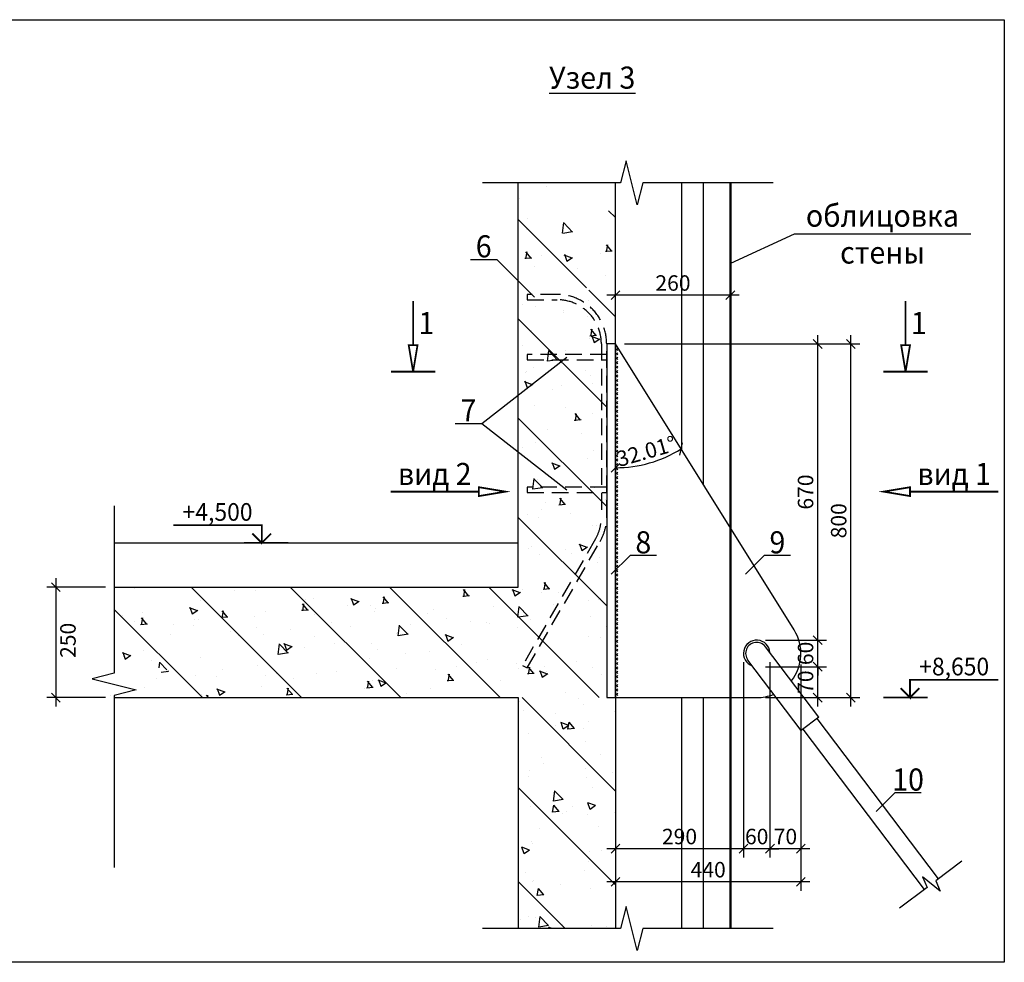
# Model space of a CAD drawing. Units: millimetres. Extents: x 31793 to 94564, y -735366 to -359704.
# Drawn here: x 35083 to 37312, y -365666 to -363534 of the extents above; entities that cross this region are included whole.
import ezdxf

# ---------------------------------------------------------------- set-up
doc = ezdxf.new("R2010")
doc.units = ezdxf.units.MM
doc.header["$PDMODE"] = 34
doc.header["$PDSIZE"] = -7
doc.linetypes.add('DASHED2', pattern=[0.375, 0.25, -0.125])
doc.layers.get('Defpoints').update_dxf_attribs({"color": 252, "lineweight": 5})
doc.styles.add('Arch-Dim', font='romans.shx', dxfattribs={"width": 0.75, "height": 35})
doc.dimstyles.new('Arch-M-10', dxfattribs={"dimscale": 100, "dimtxt": 2.5, "dimasz": 0.2, "dimexe": 0.2, "dimexo": 0.2, "dimgap": 0.1, "dimtad": 1, "dimtoh": 1, "dimdec": 0, "dimzin": 3, "dimdsep": 46, "dimtxsty": 'Arch-Dim', "dimblk": 'OBLIQUE', "dimcen": 0.2, "dimdle": 0.2, "dimazin": 2, "dimtfac": 0.75, "dimtdec": 0, "dimtix": 1, "dimtmove": 2, "dimatfit": 2, "dimfxl": 1, "dimtolj": 1, "dimtzin": 0, "dimarcsym": 0})

# ---------------------------------------------------------------- blocks, each defined once
blk = doc.blocks.new('_OBLIQUE')
at = {"color": 0, "linetype": 'ByBlock'}
blk.add_line((-0.5, -0.5), (0.5, 0.5), dxfattribs=at)
blk = doc.blocks.new('*D85')
at = {"color": 0, "lineweight": -2, "transparency": 16777216}
for p, q in [((35165.1, -364797.2), (35165.1, -365087.2)), ((35277.3, -364817.2), (35145.1, -364817.2)), ((35277.3, -365067.2), (35145.1, -365067.2))]:
    blk.add_line(p, q, dxfattribs=at)
at = {"layer": 'Defpoints', "color": 0, "transparency": 16777216}
for p in [(35297.3, -364817.2, 0), (35165.1, -365067.2), (35297.3, -365067.2, 0)]:
    blk.add_point(p, dxfattribs=at)
at = {"color": 0, "lineweight": -2, "transparency": 16777216, "xscale": 20, "yscale": 20, "zscale": 20}
for p, rotation in [((35165.1, -364817.2), 90), ((35165.1, -365067.2), 270)]:
    blk.add_blockref('_OBLIQUE', p, dxfattribs=dict(at, rotation=rotation))
at = {"color": 0, "transparency": 16777216, "insert": (35192.6, -364937.7), "char_height": 35, "attachment_point": 5, "rotation": 90, "style": 'Arch-Dim'}
blk.add_mtext('\\A1;250', dxfattribs=at)
blk = doc.blocks.new('*D93')
at = {"color": 0, "lineweight": -2, "transparency": 16777216}
for p, q in [((36889.2, -365087.2), (36889.2, -364977.2)), ((36771.2, -364997.2), (36909.2, -364997.2)), ((36771.2, -365067.2), (36909.2, -365067.2))]:
    blk.add_line(p, q, dxfattribs=at)
at = {"layer": 'Defpoints', "color": 0, "transparency": 16777216}
for p in [(36751.2, -364997.2, 0), (36889.2, -364997.2), (36751.2, -365067.2, 0)]:
    blk.add_point(p, dxfattribs=at)
at = {"color": 0, "lineweight": -2, "transparency": 16777216, "xscale": 20, "yscale": 20, "zscale": 20}
for p, rotation in [((36889.2, -364997.2), 90), ((36889.2, -365067.2), 270)]:
    blk.add_blockref('_OBLIQUE', p, dxfattribs=dict(at, rotation=rotation))
at = {"color": 0, "transparency": 16777216, "insert": (36861.7, -365032.2), "char_height": 35, "attachment_point": 5, "rotation": 90, "style": 'Arch-Dim'}
blk.add_mtext('\\A1;70', dxfattribs=at)
blk = doc.blocks.new('*D43')
at = {"color": 0, "lineweight": -2, "transparency": 16777216}
for p, q in [((36889.2, -364937.2), (36889.2, -364917.2)), ((36771.2, -364937.2), (36909.2, -364937.2)), ((36889.2, -364997.2), (36889.2, -364937.2)), ((36771.2, -364997.2), (36909.2, -364997.2)), ((36889.2, -364997.2), (36889.2, -365017.2))]:
    blk.add_line(p, q, dxfattribs=at)
at = {"layer": 'Defpoints', "color": 0, "transparency": 16777216}
for p in [(36751.2, -364937.2, 0), (36889.2, -364937.2), (36751.2, -364997.2, 0)]:
    blk.add_point(p, dxfattribs=at)
at = {"color": 0, "lineweight": -2, "transparency": 16777216, "xscale": 20, "yscale": 20, "zscale": 20}
for p, rotation in [((36889.2, -364937.2), 270), ((36889.2, -364997.2), 90)]:
    blk.add_blockref('_OBLIQUE', p, dxfattribs=dict(at, rotation=rotation))
at = {"color": 0, "transparency": 16777216, "insert": (36861.7, -364967.2), "char_height": 35, "attachment_point": 5, "rotation": 90, "style": 'Arch-Dim'}
blk.add_mtext('\\A1;60', dxfattribs=at)
blk = doc.blocks.new('*D94')
at = {"color": 0, "lineweight": -2, "transparency": 16777216}
for p, q in [((36889.2, -364957.2), (36889.2, -364247.2)), ((36451.7, -364267.2), (36909.2, -364267.2)), ((36771.2, -364937.2), (36909.2, -364937.2))]:
    blk.add_line(p, q, dxfattribs=at)
at = {"layer": 'Defpoints', "color": 0, "transparency": 16777216}
for p in [(36431.7, -364267.2, 0), (36889.2, -364267.2), (36751.2, -364937.2, 0)]:
    blk.add_point(p, dxfattribs=at)
at = {"color": 0, "lineweight": -2, "transparency": 16777216, "xscale": 20, "yscale": 20, "zscale": 20}
for p, rotation in [((36889.2, -364267.2), 90), ((36889.2, -364937.2), 270)]:
    blk.add_blockref('_OBLIQUE', p, dxfattribs=dict(at, rotation=rotation))
at = {"color": 0, "transparency": 16777216, "insert": (36861.7, -364602.2), "char_height": 35, "attachment_point": 5, "rotation": 90, "style": 'Arch-Dim'}
blk.add_mtext('\\A1;670', dxfattribs=at)
blk = doc.blocks.new('*D95')
at = {"color": 0, "lineweight": -2, "transparency": 16777216}
for p, q in [((36964.2, -365087.2), (36964.2, -364247.2)), ((36451.7, -364267.2), (36984.2, -364267.2)), ((36771.2, -365067.2), (36984.2, -365067.2))]:
    blk.add_line(p, q, dxfattribs=at)
at = {"layer": 'Defpoints', "color": 0, "transparency": 16777216}
for p in [(36431.7, -364267.2, 0), (36964.2, -364267.2), (36751.2, -365067.2, 0)]:
    blk.add_point(p, dxfattribs=at)
at = {"color": 0, "lineweight": -2, "transparency": 16777216, "xscale": 20, "yscale": 20, "zscale": 20}
for p, rotation in [((36964.2, -364267.2), 90), ((36964.2, -365067.2), 270)]:
    blk.add_blockref('_OBLIQUE', p, dxfattribs=dict(at, rotation=rotation))
at = {"color": 0, "transparency": 16777216, "insert": (36936.7, -364667.2), "char_height": 35, "attachment_point": 5, "rotation": 90, "style": 'Arch-Dim'}
blk.add_mtext('\\A1;800', dxfattribs=at)
blk = doc.blocks.new('*D44')
at = {"color": 0, "lineweight": -2, "transparency": 16777216}
for p, q in [((36781.2, -364987.2), (36781.2, -365428.9)), ((36851.1, -364992.6), (36851.1, -365428.9)), ((36871.1, -365408.9), (36761.2, -365408.9))]:
    blk.add_line(p, q, dxfattribs=at)
at = {"layer": 'Defpoints', "color": 0, "transparency": 16777216}
for p in [(36781.2, -364967.2, 0), (36851.1, -364972.6, 0), (36781.2, -365408.9)]:
    blk.add_point(p, dxfattribs=at)
at = {"color": 0, "lineweight": -2, "transparency": 16777216, "xscale": 20, "yscale": 20, "zscale": 20, "rotation": 180}
blk.add_blockref('_OBLIQUE', (36781.2, -365408.9), dxfattribs=at)
at = {"color": 0, "lineweight": -2, "transparency": 16777216, "xscale": 20, "yscale": 20, "zscale": 20}
blk.add_blockref('_OBLIQUE', (36851.1, -365408.9), dxfattribs=at)
at = {"color": 0, "transparency": 16777216, "insert": (36816.2, -365381.4), "char_height": 35, "attachment_point": 5, "style": 'Arch-Dim'}
blk.add_mtext('\\A1;70', dxfattribs=at)
blk = doc.blocks.new('*D96')
at = {"color": 0, "lineweight": -2, "transparency": 16777216}
for p, q in [((36721.2, -364987.2), (36721.2, -365428.9)), ((36781.2, -364987.2), (36781.2, -365428.9)), ((36721.2, -365408.9), (36701.2, -365408.9)), ((36781.2, -365408.9), (36721.2, -365408.9)), ((36781.2, -365408.9), (36801.2, -365408.9))]:
    blk.add_line(p, q, dxfattribs=at)
at = {"layer": 'Defpoints', "color": 0, "transparency": 16777216}
for p in [(36721.2, -364967.2, 0), (36781.2, -364967.2, 0), (36721.2, -365408.9)]:
    blk.add_point(p, dxfattribs=at)
at = {"color": 0, "lineweight": -2, "transparency": 16777216, "xscale": 20, "yscale": 20, "zscale": 20}
blk.add_blockref('_OBLIQUE', (36721.2, -365408.9), dxfattribs=at)
at = {"color": 0, "lineweight": -2, "transparency": 16777216, "xscale": 20, "yscale": 20, "zscale": 20, "rotation": 180}
blk.add_blockref('_OBLIQUE', (36781.2, -365408.9), dxfattribs=at)
at = {"color": 0, "transparency": 16777216, "insert": (36751.2, -365381.4), "char_height": 35, "attachment_point": 5, "style": 'Arch-Dim'}
blk.add_mtext('\\A1;60', dxfattribs=at)
blk = doc.blocks.new('*D97')
at = {"color": 0, "lineweight": -2, "transparency": 16777216}
for p, q in [((36721.2, -364987.2), (36721.2, -365428.9)), ((36741.2, -365408.9), (36411.7, -365408.9))]:
    blk.add_line(p, q, dxfattribs=at)
at = {"layer": 'Defpoints', "color": 0, "transparency": 16777216}
for p in [(36721.2, -364967.2, 0), (36431.7, -365408.9), (36431.7, -365408.9)]:
    blk.add_point(p, dxfattribs=at)
at = {"color": 0, "lineweight": -2, "transparency": 16777216, "xscale": 20, "yscale": 20, "zscale": 20, "rotation": 180}
blk.add_blockref('_OBLIQUE', (36431.7, -365408.9), dxfattribs=at)
at = {"color": 0, "lineweight": -2, "transparency": 16777216, "xscale": 20, "yscale": 20, "zscale": 20}
blk.add_blockref('_OBLIQUE', (36721.2, -365408.9), dxfattribs=at)
at = {"color": 0, "transparency": 16777216, "insert": (36576.5, -365381.4), "char_height": 35, "attachment_point": 5, "style": 'Arch-Dim'}
blk.add_mtext('\\A1;290', dxfattribs=at)
blk = doc.blocks.new('*D45')
at = {"color": 0, "lineweight": -2, "transparency": 16777216}
for p, q in [((36431.7, -365087.2), (36431.7, -365503.9)), ((36851.1, -365087.2), (36851.1, -365503.9)), ((36871.1, -365483.9), (36411.7, -365483.9))]:
    blk.add_line(p, q, dxfattribs=at)
at = {"layer": 'Defpoints', "color": 0, "transparency": 16777216}
for p in [(36431.7, -365067.2, 0), (36851.1, -365067.2), (36431.7, -365483.9)]:
    blk.add_point(p, dxfattribs=at)
at = {"color": 0, "lineweight": -2, "transparency": 16777216, "xscale": 20, "yscale": 20, "zscale": 20, "rotation": 180}
blk.add_blockref('_OBLIQUE', (36431.7, -365483.9), dxfattribs=at)
at = {"color": 0, "lineweight": -2, "transparency": 16777216, "xscale": 20, "yscale": 20, "zscale": 20}
blk.add_blockref('_OBLIQUE', (36851.1, -365483.9), dxfattribs=at)
at = {"color": 0, "transparency": 16777216, "insert": (36641.4, -365456.4), "char_height": 35, "attachment_point": 5, "style": 'Arch-Dim'}
blk.add_mtext('\\A1;440', dxfattribs=at)
blk = doc.blocks.new('*D46')
at = {"color": 0, "lineweight": -2, "transparency": 16777216}
blk.add_line((36711.7, -364156.9), (36411.7, -364156.9), dxfattribs=at)
at = {"layer": 'Defpoints', "color": 0, "transparency": 16777216}
for p in [(36431.7, -364156.9, 0), (36431.7, -364156.9), (36691.7, -364156.9, 0.1)]:
    blk.add_point(p, dxfattribs=at)
at = {"color": 0, "lineweight": -2, "transparency": 16777216, "xscale": 20, "yscale": 20, "zscale": 20, "rotation": 180}
blk.add_blockref('_OBLIQUE', (36431.7, -364156.9), dxfattribs=at)
at = {"color": 0, "lineweight": -2, "transparency": 16777216, "xscale": 20, "yscale": 20, "zscale": 20}
blk.add_blockref('_OBLIQUE', (36691.7, -364156.9), dxfattribs=at)
at = {"color": 0, "transparency": 16777216, "insert": (36561.7, -364129.4), "char_height": 35, "attachment_point": 5, "style": 'Arch-Dim'}
blk.add_mtext('\\A1;260', dxfattribs=at)
blk = doc.blocks.new('*D103')
at = {"color": 0, "lineweight": -2, "transparency": 16777216}
blk.add_arc((36431.7, -364267.2), 280, 270, 302.0054, dxfattribs=at)
at = {"layer": 'Defpoints', "color": 0, "transparency": 16777216}
for p in [(36431.7, -364267.2, 0), (36431.7, -364267.2, 0), (36483.5, -364542.4), (36836, -364914.2, 0), (36431.7, -365067.2, 0)]:
    blk.add_point(p, dxfattribs=at)
at = {"color": 0, "lineweight": -2, "transparency": 16777216, "xscale": 20, "yscale": 20, "zscale": 20}
for p, rotation in [((36580.1, -364504.7), 32.00538320808422), ((36431.7, -364547.3), 180.0000000000008)]:
    blk.add_blockref('_OBLIQUE', p, dxfattribs=dict(at, rotation=rotation))
at = {"color": 0, "transparency": 16777216, "insert": (36501.3, -364510), "char_height": 35, "attachment_point": 5, "rotation": 16.0027, "style": 'Arch-Dim'}
blk.add_mtext('\\A1;32.01°', dxfattribs=at)

msp = doc.modelspace()

# ---------------------------------------------------------------- hatches: boundary and pattern name
h = msp.add_hatch()
h.set_pattern_fill('AR-CONC', color=256, style=0)
h.set_pattern_definition([(130, (71292.1, -68144.21), (-182.18467, -15.939086), [19.05, -209.55]), (185, (71292.1, -68144.2), (35.24283, 191.05664), [15.24, -167.64]), (79.549, (71276.93, -68145.54), (-146.9425, 175.11669), [16.19, -178.09]), (133.8158, (71292.1, -68093.4), (-271.07904, -42.04233), [28.575, -314.325]), (83.3644, (71269.52, -68096.9), (-237.40423, 247.42556), [24.285, -267.135]), (188.816, (71292.1, -68093.4), (-237.4046, 247.42512), [22.86, -251.46]), (159, (71266.7, -68106.11), (-151.61488, -102.26552), [19.05, -209.55]), (214, (71266.7, -68106.1), (-61.80203, 184.18797), [15.24, -167.64]), (108.5486, (71254.07, -68114.63), (-213.41649, 81.92286), [16.19, -178.09]), (142.5, (71292.11, -68144.21), (-3.088603, 84.555039), [0, -165.608, 0, -170.18, 0, -168.275]), (172.5, (71292.11, -68144.21), (-66.819663, 100.180575), [0, -97.028, 0, -161.798, 0, -64.135]), (212.5, (71348.75, -68144.21), (-135.590595, -5.728744), [0, -63.5, 0, -198.12, 0, -262.89]), (222.5, (71374.15, -68144.21), (-148.12918, 25.42649), [0, -82.55, 0, -131.572, 0, -186.69])])
h.paths.add_polyline_path([(36431.7, -364267.2), (36411.7, -364267.2), (36411.7, -365067.2), (35177.3, -365067.2), (35422.3, -365006), (35297.3, -364974.7), (35297.3, -364817.2), (36211.7, -364817.2), (36211.7, -363902.9), (36306.7, -363902.9), (36369.2, -364152.9), (36431.7, -363902.9)])
h = msp.add_hatch()
h.set_pattern_fill('ANSI31', color=256, scale=50, style=0)
h.set_pattern_definition([(135, (71292.1, -68144.2), (112.2532, 112.2532), [])])
h.paths.add_polyline_path([(36411.7, -364267.2), (36411.7, -365067.2), (35297.3, -365067.2), (35297.3, -365062.2), (35347.3, -365049.7), (35297.3, -365037.2), (35422.3, -365006), (35297.3, -364974.7), (35297.3, -364817.2), (36211.7, -364817.2), (36211.7, -363902.9), (36306.7, -363902.9), (36369.2, -364152.9), (36431.7, -363902.9), (36431.7, -364267.2)])
h = msp.add_hatch()
h.set_pattern_fill('ANSI31', color=256, scale=1200, style=0)
h.set_pattern_definition([(135, (52354.06, 0), (106.06602, 106.06602), [])])
h.paths.add_polyline_path([(36431.7, -365589.4), (36211.7, -365589.4), (36211.7, -365067.2), (36431.7, -365067.2)])
h = msp.add_hatch()
h.set_pattern_fill('AR-CONC', color=256, scale=25, style=0)
h.set_pattern_definition([(130, (52354.06, 0), (-179.315046, -15.688034), [18.75, -206.25]), (185, (52354.06, 0), (34.68783, 188.04803), [15, -165]), (79.5486, (52339.12, -1.3), (-144.627345, 172.359886), [15.93505, -175.28553]), (133.8158, (52354.06, 50), (-266.81026, -41.37975), [28.125, -309.375]), (83.3644, (52331.82, 46.55), (-233.66568, 243.52947), [23.90257, -262.92825]), (188.8158, (52354.06, 50), (-233.66549, 243.52965), [22.5, -247.5]), (159, (52329.06, 37.5), (-149.226763, -100.65472), [18.75, -206.25]), (214, (52329.06, 37.5), (-60.82883, 181.28751), [15, -165]), (108.5486, (52316.62, 29.11), (-210.05566, 80.632624), [15.93505, -175.28553]), (142.5, (52354.06, 0), (-3.039964, 83.223463), [0, -163, 0, -167.5, 0, -165.625]), (172.5, (52354.06, 0), (-65.767384, 98.602928), [0, -95.5, 0, -159.25, 0, -63.125]), (212.5, (52409.81, 0), (-133.455609, -5.638718), [0, -62.5, 0, -195, 0, -258.75]), (222.5, (52434.81, 0), (-145.796542, 25.026246), [0, -81.25, 0, -129.5, 0, -183.75])])
h.paths.add_polyline_path([(36211.7, -365067.2), (36431.7, -365067.2), (36431.7, -365589.4), (36211.7, -365589.4)])

# ---------------------------------------------------------------- linework, layer by layer
at = {"lineweight": 5}
for p, q in [((36431.7, -364277.2, 0), (36436.7, -364282.2, 0)), ((36431.7, -364282.2, 0), (36436.7, -364277.2, 0)), ((36431.7, -364287.2, 0), (36436.7, -364292.2, 0)), ((36431.7, -364292.2, 0), (36436.7, -364287.2, 0)), ((36431.7, -364297.2, 0), (36436.7, -364302.2, 0)), ((36431.7, -364302.2, 0), (36436.7, -364297.2, 0)), ((36431.7, -364307.2, 0), (36436.7, -364312.2, 0)), ((36431.7, -364312.2, 0), (36436.7, -364307.2, 0)), ((36431.7, -364317.2, 0), (36436.7, -364322.2, 0)), ((36431.7, -364322.2, 0), (36436.7, -364317.2, 0)), ((36431.7, -364327.2, 0), (36436.7, -364332.2, 0)), ((36431.7, -364332.2, 0), (36436.7, -364327.2, 0)), ((36431.7, -364337.3, 0), (36436.7, -364342.3, 0)), ((36431.7, -364342.3, 0), (36436.7, -364337.3, 0)), ((36431.7, -364347.3, 0), (36436.7, -364352.3, 0)), ((36431.7, -364352.3, 0), (36436.7, -364347.3, 0)), ((36431.7, -364357.3, 0), (36436.7, -364362.3, 0)), ((36431.7, -364362.3, 0), (36436.7, -364357.3, 0)), ((36431.7, -364367.3, 0), (36436.7, -364372.3, 0)), ((36431.7, -364372.3, 0), (36436.7, -364367.3, 0)), ((36431.7, -364377.3, 0), (36436.7, -364382.3, 0)), ((36431.7, -364382.3, 0), (36436.7, -364377.3, 0)), ((36431.7, -364387.3, 0), (36436.7, -364392.3, 0)), ((36431.7, -364392.3, 0), (36436.7, -364387.3, 0)), ((36431.7, -364397.3, 0), (36436.7, -364402.3, 0)), ((36431.7, -364402.3, 0), (36436.7, -364397.3, 0)), ((36431.7, -364407.3, 0), (36436.7, -364412.3, 0)), ((36431.7, -364412.3, 0), (36436.7, -364407.3, 0)), ((36431.7, -364417.3, 0), (36436.7, -364422.3, 0)), ((36431.7, -364422.3, 0), (36436.7, -364417.3, 0)), ((36431.7, -364427.3, 0), (36436.7, -364432.3, 0)), ((36431.7, -364432.3, 0), (36436.7, -364427.3, 0)), ((36431.7, -364437.3, 0), (36436.7, -364442.3, 0)), ((36431.7, -364442.3, 0), (36436.7, -364437.3, 0)), ((36431.7, -364447.3, 0), (36436.7, -364452.3, 0)), ((36431.7, -364452.3, 0), (36436.7, -364447.3, 0)), ((36431.7, -364457.3, 0), (36436.7, -364462.3, 0)), ((36431.7, -364462.3, 0), (36436.7, -364457.3, 0)), ((36431.7, -364467.3, 0), (36436.7, -364472.3, 0)), ((36431.7, -364472.3, 0), (36436.7, -364467.3, 0)), ((36431.7, -364477.3, 0), (36436.7, -364482.3, 0)), ((36431.7, -364482.3, 0), (36436.7, -364477.3, 0)), ((36431.7, -364487.3, 0), (36436.7, -364492.3, 0)), ((36431.7, -364492.3, 0), (36436.7, -364487.3, 0)), ((36431.7, -364497.3, 0), (36436.7, -364502.3, 0)), ((36431.7, -364502.3, 0), (36436.7, -364497.3, 0)), ((36431.7, -364507.3, 0), (36436.7, -364512.3, 0)), ((36431.7, -364512.3, 0), (36436.7, -364507.3, 0)), ((36431.7, -364517.3, 0), (36436.7, -364522.3, 0)), ((36431.7, -364522.3, 0), (36436.7, -364517.3, 0)), ((36431.7, -364527.3, 0), (36436.7, -364532.3, 0)), ((36431.7, -364532.3, 0), (36436.7, -364527.3, 0)), ((36431.7, -364537.3, 0), (36436.7, -364542.3, 0)), ((36431.7, -364542.3, 0), (36436.7, -364537.3, 0)), ((36431.7, -364547.3, 0), (36436.7, -364552.3, 0)), ((36431.7, -364552.3, 0), (36436.7, -364547.3, 0)), ((36431.7, -364557.3, 0), (36436.7, -364562.3, 0)), ((36431.7, -364562.3, 0), (36436.7, -364557.3, 0)), ((36431.7, -364567.3, 0), (36436.7, -364572.3, 0)), ((36431.7, -364572.3, 0), (36436.7, -364567.3, 0)), ((36431.7, -364577.3, 0), (36436.7, -364582.3, 0)), ((36431.7, -364582.3, 0), (36436.7, -364577.3, 0)), ((36431.7, -364587.3, 0), (36436.7, -364592.3, 0)), ((36431.7, -364592.3, 0), (36436.7, -364587.3, 0)), ((36431.7, -364597.3, 0), (36436.7, -364602.3, 0)), ((36431.7, -364602.3, 0), (36436.7, -364597.3, 0)), ((36431.7, -364607.3, 0), (36436.7, -364612.3, 0)), ((36431.7, -364612.3, 0), (36436.7, -364607.3, 0)), ((36431.7, -364617.3, 0), (36436.7, -364622.3, 0)), ((36431.7, -364622.3, 0), (36436.7, -364617.3, 0)), ((36431.7, -364627.3, 0), (36436.7, -364632.3, 0)), ((36431.7, -364632.3, 0), (36436.7, -364627.3, 0)), ((36431.7, -364637.4, 0), (36436.7, -364642.4, 0)), ((36431.7, -364642.4, 0), (36436.7, -364637.4, 0)), ((36431.7, -364647.4, 0), (36436.7, -364652.4, 0)), ((36431.7, -364652.4, 0), (36436.7, -364647.4, 0)), ((36431.7, -364657.4, 0), (36436.7, -364662.4, 0)), ((36431.7, -364662.4, 0), (36436.7, -364657.4, 0)), ((36431.7, -364667.4, 0), (36436.7, -364672.4, 0)), ((36431.7, -364672.4, 0), (36436.7, -364667.4, 0)), ((36431.7, -364677.4, 0), (36436.7, -364682.4, 0)), ((36431.7, -364682.4, 0), (36436.7, -364677.4, 0)), ((36431.7, -364687.4, 0), (36436.7, -364692.4, 0)), ((36431.7, -364692.4, 0), (36436.7, -364687.4, 0)), ((36431.7, -364697.4, 0), (36436.7, -364702.4, 0)), ((36431.7, -364702.4, 0), (36436.7, -364697.4, 0)), ((36431.7, -364707.4, 0), (36436.7, -364712.4, 0)), ((36431.7, -364712.4, 0), (36436.7, -364707.4, 0)), ((36431.7, -364717.4, 0), (36436.7, -364722.4, 0)), ((36431.7, -364722.4, 0), (36436.7, -364717.4, 0)), ((36431.7, -364727.4, 0), (36436.7, -364732.4, 0)), ((36431.7, -364732.4, 0), (36436.7, -364727.4, 0)), ((36431.7, -364737.4, 0), (36436.7, -364742.4, 0)), ((36431.7, -364742.4, 0), (36436.7, -364737.4, 0)), ((36431.7, -364747.4, 0), (36436.7, -364752.4, 0)), ((36431.7, -364752.4, 0), (36436.7, -364747.4, 0)), ((36431.7, -364757.4, 0), (36436.7, -364762.4, 0)), ((36431.7, -364762.4, 0), (36436.7, -364757.4, 0)), ((36431.7, -364767.4, 0), (36436.7, -364772.4, 0)), ((36431.7, -364772.4, 0), (36436.7, -364767.4, 0)), ((36431.7, -364777.4, 0), (36436.7, -364782.4, 0)), ((36431.7, -364782.4, 0), (36436.7, -364777.4, 0)), ((36431.7, -364787.4, 0), (36436.7, -364792.4, 0)), ((36431.7, -364792.4, 0), (36436.7, -364787.4, 0)), ((36431.7, -364797.4, 0), (36436.7, -364802.4, 0)), ((36431.7, -364802.4, 0), (36436.7, -364797.4, 0)), ((36431.7, -364807.4, 0), (36436.7, -364812.4, 0)), ((36431.7, -364812.4, 0), (36436.7, -364807.4, 0)), ((36431.7, -364817.4, 0), (36436.7, -364822.4, 0)), ((36431.7, -364822.4, 0), (36436.7, -364817.4, 0)), ((36431.7, -364827.4, 0), (36436.7, -364832.4, 0)), ((36431.7, -364832.4, 0), (36436.7, -364827.4, 0)), ((36431.7, -364837.4, 0), (36436.7, -364842.4, 0)), ((36431.7, -364842.4, 0), (36436.7, -364837.4, 0)), ((36431.7, -364847.4, 0), (36436.7, -364852.4, 0)), ((36431.7, -364852.4, 0), (36436.7, -364847.4, 0)), ((36431.7, -364857.4, 0), (36436.7, -364862.4, 0)), ((36431.7, -364862.4, 0), (36436.7, -364857.4, 0)), ((36431.7, -364867.4, 0), (36436.7, -364872.4, 0)), ((36431.7, -364872.4, 0), (36436.7, -364867.4, 0)), ((36431.7, -364877.4, 0), (36436.7, -364882.4, 0)), ((36431.7, -364882.4, 0), (36436.7, -364877.4, 0)), ((36431.7, -364887.4, 0), (36436.7, -364892.4, 0)), ((36431.7, -364892.4, 0), (36436.7, -364887.4, 0)), ((36431.7, -364897.4, 0), (36436.7, -364902.4, 0)), ((36431.7, -364902.4, 0), (36436.7, -364897.4, 0)), ((36431.7, -364907.4, 0), (36436.7, -364912.4, 0)), ((36431.7, -364912.4, 0), (36436.7, -364907.4, 0)), ((36431.7, -364917.4, 0), (36436.7, -364922.4, 0)), ((36431.7, -364922.4, 0), (36436.7, -364917.4, 0)), ((36431.7, -364927.4, 0), (36436.7, -364932.4, 0)), ((36431.7, -364932.4, 0), (36436.7, -364927.4, 0)), ((36431.7, -364937.5, 0), (36436.7, -364942.5, 0)), ((36431.7, -364942.5, 0), (36436.7, -364937.5, 0)), ((36431.7, -364947.5, 0), (36436.7, -364952.5, 0)), ((36431.7, -364952.5, 0), (36436.7, -364947.5, 0)), ((36431.7, -364957.5, 0), (36436.7, -364962.5, 0)), ((36431.7, -364962.5, 0), (36436.7, -364957.5, 0)), ((36431.7, -364967.5, 0), (36436.7, -364972.5, 0)), ((36431.7, -364972.5, 0), (36436.7, -364967.5, 0)), ((36431.7, -364977.5, 0), (36436.7, -364982.5, 0)), ((36431.7, -364982.5, 0), (36436.7, -364977.5, 0)), ((36431.7, -364987.5, 0), (36436.7, -364992.5, 0)), ((36431.7, -364992.5, 0), (36436.7, -364987.5, 0)), ((36431.7, -364997.5, 0), (36436.7, -365002.5, 0)), ((36431.7, -365002.5, 0), (36436.7, -364997.5, 0)), ((36431.7, -365007.5, 0), (36436.7, -365012.5, 0)), ((36431.7, -365012.5, 0), (36436.7, -365007.5, 0)), ((36431.7, -365017.5, 0), (36436.7, -365022.5, 0)), ((36431.7, -365022.5, 0), (36436.7, -365017.5, 0)), ((36431.7, -365027.5, 0), (36436.7, -365032.5, 0)), ((36431.7, -365032.5, 0), (36436.7, -365027.5, 0)), ((36431.7, -365037.5, 0), (36436.7, -365042.5, 0)), ((36431.7, -365042.5, 0), (36436.7, -365037.5, 0)), ((36431.7, -365047.5, 0), (36436.7, -365052.5, 0)), ((36431.7, -365052.5, 0), (36436.7, -365047.5, 0)), ((36431.7, -365057.5, 0), (36436.7, -365062.5, 0)), ((36431.7, -365062.5, 0), (36436.7, -365057.5, 0))]:
    msp.add_line(p, q, dxfattribs=at)
for p, q in [((36891.9, -365111.6, 0), (36771.2, -364952.1, 0)), ((36852.1, -365141.7, 0), (36731.3, -364982.3, 0)), ((36211.7, -365067.2), (36211.7, -365589.4)), ((36431.7, -365067.2), (36431.7, -365589.4)), ((36891.9, -365111.6, 0), (36852.1, -365141.8, 0)), ((37162.5, -365476.9, 0), (36888, -365114.6, 0)), ((37130.6, -365501.1, 0), (36856.1, -365138.7, 0))]:
    msp.add_line(p, q)
at = {"color": 8}
msp.add_lwpolyline([(37311.5, -365665.9), (32666, -365665.9), (32666, -363533.8), (37311.5, -363533.8)], close=True, dxfattribs=at)
at = {"elevation": 0}
for points in [[(36788.5, -363902.9), (36493.3, -363902.9), (36480.8, -363952.9), (36455.8, -363852.9), (36443.3, -363902.9), (36130.7, -363902.9)], [(35297.3, -364817.2), (36211.7, -364817.2), (36211.7, -363902.9)], [(36411.7, -365067.2), (36431.7, -365067.2), (36431.7, -363902.9)], [(36103.4, -364076.4), (36163.4, -364076.4), (36248.3, -364161.2)], [(36069.1, -364447.2), (36129.1, -364447.2), (36321.7, -364297.2)], [(36069.1, -364447.2), (36129.1, -364447.2), (36321.7, -364597.2)], [(35297.3, -364633.4), (35297.3, -365012.2), (35247.3, -365024.7), (35347.3, -365049.7), (35297.3, -365062.2), (35297.3, -365451.4)], [(35297.3, -365067.2), (36211.7, -365067.2)], [(37123.7, -365282.5), (37063.7, -365282.5), (37021.3, -365324.9)], [(37215.3, -365436.9), (37156.5, -365481.4), (37166.6, -365505.1), (37126.5, -365472.8), (37136.6, -365496.5), (37074.3, -365543.7)]]:
    msp.add_lwpolyline(points, dxfattribs=at)
at = {"color": 9}
for points, elevation in [([(36581.7, -364507.2), (36581.7, -363902.9)], 0), ([(36629.7, -363902.9), (36629.7, -364584)], 0.1), ([(35297.3, -364717.2), (36211.7, -364717.2)], 0), ([(36581.7, -365589.4), (36581.7, -365589.4), (36581.7, -365067.2)], 0), ([(36629.7, -365067.2), (36629.7, -365589.4), (36629.7, -365589.4)], 0.1)]:
    msp.add_lwpolyline(points, dxfattribs=dict(at, elevation=elevation))
at = {"color": 8, "ltscale": 500, "const_width": 5, "elevation": 0.1}
for points in [[(36691.7, -364683.2), (36691.7, -363902.9)], [(36691.7, -365589.4), (36691.7, -365589.4), (36691.7, -365067.2)]]:
    msp.add_lwpolyline(points, dxfattribs=at)
for points in [[(37235.8, -364018.7), (36835.8, -364018.7), (36691.7, -364085.4)], [(36524.6, -364745.9), (36464.6, -364745.9), (36422.2, -364788.3)], [(36828, -364745.9), (36768, -364745.9), (36725.6, -364788.3)], [(36788.5, -365589.4), (36493.3, -365589.4), (36480.8, -365639.4), (36455.8, -365539.4), (36443.3, -365589.4), (36130.7, -365589.4)]]:
    msp.add_lwpolyline(points)
at = {"linetype": 'DASHED2', "ltscale": 150, "elevation": 0}
msp.add_lwpolyline([(36411.7, -364267.2, 0.414214), (36299.7, -364155.2), (36231.7, -364155.2), (36231.7, -364167.2), (36299.7, -364167.2, -0.414214), (36399.7, -364267.2), (36399.7, -364658.4, -0.131652), (36386.3, -364708.4), (36221.3, -364994.2), (36231.7, -365000.2), (36396.7, -364714.4, 0.131652), (36411.7, -364658.4), (36411.7, -364267.2)], format="xyb", dxfattribs=at)
at = {"const_width": 4}
for points in [[(35973.7, -364270), (35963.7, -364270), (35973.7, -364330), (35923.7, -364330), (36023.7, -364330), (35973.7, -364330), (35983.7, -364270), (35973.7, -364270), (35973.7, -364170)], [(37088.1, -364270), (37078.1, -364270), (37088.1, -364330), (37038.1, -364330), (37138.1, -364330), (37088.1, -364330), (37098.1, -364270), (37088.1, -364270), (37088.1, -364170)], [(36122.6, -364601.3), (36122.6, -364611.3), (36182.6, -364601.3), (36182.6, -364601.3), (36182.6, -364601.3), (36182.6, -364601.3), (36122.6, -364591.3), (36122.6, -364601.3), (35922.6, -364601.3)], [(37098.1, -364601.3), (37098.1, -364591.3), (37038.1, -364601.3), (37038.1, -364601.3), (37038.1, -364601.3), (37038.1, -364601.3), (37098.1, -364611.3), (37098.1, -364601.3), (37298.1, -364601.3)]]:
    msp.add_lwpolyline(points, dxfattribs=at)
at = {"elevation": 0}
msp.add_lwpolyline([(36431.7, -364267.2), (36411.7, -364267.2), (36411.7, -365067.2), (36431.7, -365067.2)], close=True, dxfattribs=at)
for points in [[(36829.6, -365029.3, 0.317148), (36836, -364914.2), (36431.7, -364267.2), (36431.7, -365067.2)], [(36431.7, -365067.2), (36751.2, -365067.2, 0.099245), (36789.8, -365059.5, 0.020368)]]:
    msp.add_lwpolyline(points, format="xyb", dxfattribs=at)
at = {"linetype": 'DASHED2', "ltscale": 150, "elevation": 0}
for points in [[(36411.7, -364291.2), (36231.7, -364291.2), (36231.7, -364303.2), (36411.7, -364303.2)], [(36411.7, -364591.2), (36231.7, -364591.2), (36231.7, -364603.2), (36411.7, -364603.2)]]:
    msp.add_lwpolyline(points, close=True, dxfattribs=at)
at = {"const_width": 4, "elevation": 0}
for points in [[(35431.2, -364677.2), (35631.2, -364677.2), (35631.2, -364717.2), (35652.4, -364696), (35631.2, -364717.2), (35691.2, -364717.2), (35591.2, -364717.2), (35631.2, -364717.2), (35610, -364696)], [(37298.1, -365026.9), (37098.1, -365026.9), (37098.1, -365066.9), (37076.9, -365045.7), (37098.1, -365066.9), (37038.1, -365066.9), (37138.1, -365066.9), (37098.1, -365066.9), (37119.3, -365045.7)]]:
    msp.add_lwpolyline(points, dxfattribs=at)
at = {"color": 8, "linetype": 'DASHED2', "ltscale": 500, "const_width": 5, "elevation": 0}
msp.add_lwpolyline([(36691.7, -364683.2), (36691.7, -365067.2)], dxfattribs=at)
for radius, start, end in [(30, 3.5803, 250.6949), (25, 37.1372, 217.138)]:
    msp.add_arc((36751.2, -364967.2, 0), radius, start, end)

# ---------------------------------------------------------------- texts
at = {"ltscale": 500, "attachment_point": 5}
for s, insert, char_height, width in [('{\\Farial|c204;\\W0.95;\\LУзел 3}', (36379, -363664.8), 50, 318.28), ('{\\Farial|c204;\\W0.95;облицовка\\Pстены}', (37035.8, -364018.7), 50, 470.039), ('{\\Farial|c204;\\W0.95;6}', (36133.4, -364046.4, 0), 50, 66.954), ('{\\Farial|c204;\\W0.95;1}', (36003.7, -364220), 50, 66.954), ('{\\Farial|c204;\\W0.95;1}', (37118.1, -364220), 50, 66.954), ('{\\Farial|c204;\\W0.95;7}', (36099.1, -364417.2, 0), 50, 66.954), ('{\\Farial|c204;\\W0.95;вид 2}', (36022.6, -364561.3), 50, 180.178), ('{\\Farial|c204;\\W0.95;вид 1}', (37198.1, -364561.3), 50, 180.178), ('{\\Farial|c204;\\W0.95;+4,500}', (35531.2, -364647.2, 0), 40, 66.954), ('{\\Farial|c204;\\W0.95;8}', (36494.6, -364715.9), 50, 66.954), ('{\\Farial|c204;\\W0.95;9}', (36798, -364715.9), 50, 66.954), ('{\\Farial|c204;\\W0.95;+8,650}', (37198.1, -364996.9, 0), 40, 66.954), ('{\\Farial|c204;\\W0.95;10}', (37093.7, -365252.5, 0), 50, 66.954)]:
    msp.add_mtext(s, dxfattribs=dict(at, insert=insert, char_height=char_height, width=width))

# ---------------------------------------------------------------- dimensions: what is measured, and where the dimension line sits
at = {"color": 8}
for base, p1, p2, angle, picture, middle in [((36431.7, -364156.9, 0), (36691.7, -364156.9, 0.1), (36431.7, -364156.9, 0), 180, '*D46', (36561.7, -364129.4, 0)), ((36889.2, -364267.2), (36751.2, -364937.2, 0), (36431.7, -364267.2, 0), 90, '*D94', (36861.7, -364602.2)), ((36964.2, -364267.2), (36751.2, -365067.2, 0), (36431.7, -364267.2, 0), 90, '*D95', (36936.7, -364667.2)), ((36889.2, -364937.2), (36751.2, -364997.2, 0), (36751.2, -364937.2, 0), 90, '*D43', (36861.7, -364967.2)), ((36431.6721, -365408.9015), (36721.2474, -364967.2193, 0.0001), (36431.6721, -365408.9015), 180, '*D97', (36576.4598, -365381.4015)), ((36721.2, -365408.9), (36781.2, -364967.2, 0), (36721.2, -364967.2, 0), 180, '*D96', (36751.2, -365381.4)), ((36889.2, -364997.2), (36751.2, -365067.2, 0), (36751.2, -364997.2, 0), 90, '*D93', (36861.7, -365032.2)), ((36781.2, -365408.9), (36851.1, -364972.6, 0), (36781.2, -364967.2, 0), 180, '*D44', (36816.2, -365381.4))]:
    dim = msp.add_linear_dim(base=base, p1=p1, p2=p2, angle=angle, dimstyle='Arch-M-10', dxfattribs=at)
    dim.commit()
    dim.dimension.update_dxf_attribs({"geometry": picture, "text_midpoint": middle})
dim = msp.add_angular_dim_2l(base=(36483.5154, -364542.4223), line1=((36431.6721, -364267.2193, 0.0001), (36431.6721, -365067.2193, 0.0001)), line2=((36836.0472, -364914.2194, 0.0001), (36431.6721, -364267.2193, 0.0001)), dimstyle='Arch-M-10', dxfattribs=at)
dim.commit()
dim.dimension.update_dxf_attribs({"geometry": '*D103', "text_midpoint": (36501.294, -364509.9765)})
dim = msp.add_linear_dim(base=(35165.1, -365067.2), p1=(35297.3, -364817.2, 0), p2=(35297.3, -365067.2, 0), angle=90, dimstyle='Arch-M-10', dxfattribs=at)
dim.commit()
dim.dimension.update_dxf_attribs({"geometry": '*D85', "text_midpoint": (35192.6, -364937.7), "dimtype": 160})
dim = msp.add_linear_dim(base=(36431.7, -365483.9), p1=(36851.1, -365067.2), p2=(36431.7, -365067.2, 0), angle=180, text='440', dimstyle='Arch-M-10', dxfattribs=at)
dim.commit()
dim.dimension.update_dxf_attribs({"geometry": '*D45', "text_midpoint": (36641.4, -365456.4)})

doc.saveas('drawing.dxf')
